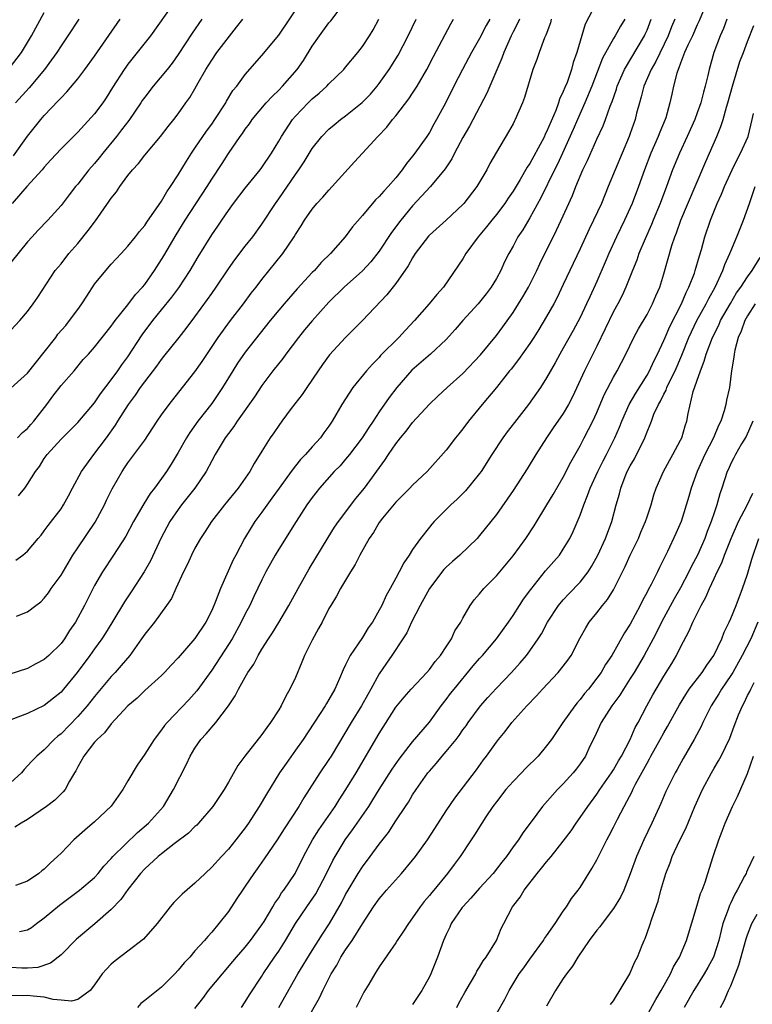
# Model space of a CAD drawing. Units: inches. Extents: x 2556000 to 2559000, y 1554000 to 1557000.
# Drawn here: x 2557142 to 2557230, y 1554461 to 1554579 of the extents above; entities that cross this region are included whole.
import ezdxf

# ---------------------------------------------------------------- set-up
doc = ezdxf.new("R2010")
doc.units = ezdxf.units.IN
doc.header["$MEASUREMENT"] = 0
doc.layers.add('LD25561554_2ft', color=161, linetype='Continuous')

msp = doc.modelspace()

# ---------------------------------------------------------------- linework, layer by layer
at = {"layer": 'LD25561554_2ft'}
for points, elevation in [([(2557224.39, 1554581.61), (2557223.22, 1554578.78), (2557223, 1554578.33), (2557222.41, 1554577), (2557221.87, 1554575.87), (2557221.49, 1554575), (2557221, 1554573.74), (2557220.81, 1554573.19), (2557220.71, 1554573), (2557220.54, 1554572.54), (2557220.16, 1554571), (2557219.97, 1554570.03), (2557219.73, 1554569), (2557219.23, 1554567.23), (2557219.15, 1554567), (2557218.51, 1554565.49), (2557218.34, 1554565), (2557217.47, 1554563), (2557216.7, 1554561), (2557215.99, 1554559), (2557215.24, 1554557), (2557215, 1554556.45), (2557214.32, 1554555), (2557213.34, 1554553), (2557212.43, 1554551), (2557212.01, 1554549.99), (2557211, 1554547.68), (2557210.15, 1554545.85), (2557209.78, 1554545), (2557209, 1554543.38), (2557208.17, 1554541.83), (2557207, 1554539.7), (2557206.59, 1554539), (2557206.03, 1554537.97), (2557205, 1554536.15), (2557204.26, 1554535), (2557202.83, 1554533), (2557201.18, 1554530.82), (2557200.3, 1554529.7), (2557199.78, 1554529), (2557198.44, 1554527), (2557197.17, 1554525), (2557197, 1554524.75), (2557195.33, 1554522.67), (2557194.32, 1554521.68), (2557193.57, 1554521), (2557191.58, 1554519), (2557191.31, 1554518.69), (2557191, 1554518.33), (2557189.95, 1554517), (2557189, 1554515.65), (2557188.58, 1554515), (2557187.94, 1554514.06), (2557187.4, 1554513), (2557187, 1554512.26), (2557186.31, 1554511), (2557185.83, 1554510.17), (2557185.32, 1554509), (2557185, 1554508.41), (2557184.19, 1554507), (2557183.7, 1554506.3), (2557183, 1554505.17), (2557181.54, 1554503), (2557181, 1554501.89), (2557180.69, 1554501.31), (2557180.27, 1554500.27), (2557179.72, 1554499), (2557179, 1554497.75), (2557178.71, 1554497.29), (2557178.55, 1554497), (2557175.91, 1554493), (2557175, 1554491.69), (2557173.88, 1554490.12), (2557173.1, 1554489), (2557171.53, 1554486.47), (2557170.67, 1554485), (2557169.39, 1554483), (2557169, 1554482.44), (2557167.9, 1554481), (2557167, 1554479.88), (2557166.17, 1554479), (2557165, 1554477.73), (2557164.21, 1554477), (2557163, 1554475.83), (2557161.48, 1554474.52), (2557161, 1554474.03), (2557160.47, 1554473.53), (2557160.03, 1554473), (2557158.47, 1554471), (2557156.86, 1554469.14), (2557155, 1554467.7), (2557153.45, 1554466.55), (2557153, 1554466.17), (2557152.42, 1554465.58), (2557151.92, 1554465), (2557151, 1554463.67), (2557150.47, 1554463), (2557149, 1554461.94), (2557148.27, 1554461.73), (2557147, 1554461.87), (2557146.07, 1554461.93), (2557145, 1554462.2), (2557143.68, 1554462.32), (2557143, 1554462.41), (2557142.38, 1554462.38), (2557141, 1554462.43)], 7088), ([(2557141, 1554534.92), (2557143, 1554536.74), (2557145, 1554539.24), (2557146.37, 1554541), (2557146.63, 1554541.37), (2557147.57, 1554542.43), (2557148.01, 1554543), (2557149, 1554544.34), (2557149.5, 1554545), (2557150.08, 1554545.92), (2557151, 1554547.35), (2557152.34, 1554549), (2557153, 1554549.75), (2557154.2, 1554551), (2557155, 1554551.88), (2557155.89, 1554553), (2557156.36, 1554553.64), (2557157, 1554554.36), (2557157.24, 1554554.76), (2557159, 1554557.25), (2557159.64, 1554558.36), (2557160.09, 1554559), (2557161, 1554560.39), (2557161.98, 1554562.02), (2557162.6, 1554563), (2557163, 1554563.57), (2557164.38, 1554565.62), (2557165, 1554566.46), (2557165.38, 1554567), (2557166.67, 1554569), (2557166.78, 1554569.22), (2557167.54, 1554570.46), (2557168.01, 1554571), (2557169, 1554572.38), (2557171, 1554574.65), (2557173, 1554577.08), (2557175.64, 1554581)], 7064), ([(2557160.51, 1554581), (2557157.67, 1554577), (2557155.6, 1554574.4), (2557155, 1554573.63), (2557154.73, 1554573.27), (2557154.55, 1554573), (2557153.16, 1554570.84), (2557152.4, 1554569.6), (2557151.98, 1554569), (2557151, 1554567.68), (2557149, 1554565.49), (2557147, 1554563.5), (2557145.8, 1554562.2), (2557145, 1554561.31), (2557144.74, 1554561), (2557142.91, 1554559), (2557141.16, 1554557)], 7058), ([(2557210.97, 1554581), (2557209.59, 1554578.41), (2557208.6, 1554575), (2557208.17, 1554573.83), (2557207.96, 1554573), (2557207.44, 1554571.44), (2557207.18, 1554570.82), (2557207, 1554570.34), (2557206.56, 1554569.44), (2557206.44, 1554569), (2557206.1, 1554568.1), (2557205, 1554565.53), (2557204.81, 1554565.19), (2557204.74, 1554565), (2557204.46, 1554564.46), (2557203, 1554561.76), (2557202.69, 1554561.31), (2557201.83, 1554559.83), (2557201, 1554558.46), (2557200.4, 1554557.6), (2557200.01, 1554557), (2557199, 1554555.67), (2557198.45, 1554555), (2557197.82, 1554554.18), (2557196.83, 1554553), (2557195.37, 1554551), (2557195, 1554550.38), (2557192.69, 1554547), (2557191.88, 1554546.12), (2557190.99, 1554545), (2557189.21, 1554543), (2557188.13, 1554541.87), (2557187.36, 1554541), (2557185.18, 1554538.82), (2557185, 1554538.61), (2557184.2, 1554537.8), (2557183.49, 1554537), (2557181.87, 1554535), (2557180.55, 1554533), (2557179.39, 1554531), (2557179, 1554530.41), (2557178.4, 1554529.6), (2557177.99, 1554529), (2557177, 1554527.92), (2557176.2, 1554527), (2557175.6, 1554526.4), (2557175, 1554525.67), (2557174.48, 1554525), (2557173.04, 1554523), (2557172.2, 1554521.8), (2557171, 1554520.12), (2557170.16, 1554519), (2557169.7, 1554518.3), (2557168.9, 1554517), (2557167.87, 1554515), (2557167.58, 1554514.42), (2557166.05, 1554511), (2557165.47, 1554509.47), (2557165, 1554508.39), (2557164.28, 1554507), (2557163, 1554505.06), (2557161, 1554502.73), (2557160.15, 1554501.85), (2557159.36, 1554501), (2557159, 1554500.64), (2557157, 1554498.82), (2557156.08, 1554497.92), (2557155, 1554497.01), (2557153, 1554494.86), (2557152.21, 1554493.79), (2557151.3, 1554493), (2557151, 1554492.65), (2557149.72, 1554491), (2557149, 1554489.72), (2557148.77, 1554489.23), (2557148.61, 1554489), (2557148.01, 1554488.01), (2557147.48, 1554487), (2557147.27, 1554486.73), (2557146.27, 1554485.73), (2557145.28, 1554485), (2557143, 1554483.45), (2557142.25, 1554483), (2557141.5, 1554482.5)], 7080), ([(2557141.79, 1554529), (2557142.38, 1554529.62), (2557143, 1554530.13), (2557143.41, 1554530.59), (2557143.75, 1554531), (2557145.3, 1554533), (2557146.01, 1554533.99), (2557147, 1554535.26), (2557148.56, 1554537), (2557149.66, 1554538.34), (2557150.28, 1554539), (2557151, 1554539.82), (2557153, 1554542.33), (2557153.26, 1554542.74), (2557153.47, 1554543), (2557155, 1554544.89), (2557155.9, 1554546.1), (2557156.75, 1554547), (2557157, 1554547.3), (2557158.18, 1554549), (2557159.28, 1554550.72), (2557160.74, 1554553.26), (2557161.83, 1554555), (2557164.47, 1554559), (2557165, 1554559.87), (2557166.25, 1554561.75), (2557167, 1554562.96), (2557168.39, 1554565), (2557168.66, 1554565.34), (2557169, 1554565.86), (2557169.5, 1554566.5), (2557169.83, 1554567), (2557171.52, 1554569), (2557172.23, 1554569.77), (2557173, 1554570.52), (2557173.47, 1554571), (2557175.22, 1554573), (2557175.95, 1554574.05), (2557177, 1554575.76), (2557177.88, 1554577), (2557179, 1554578.54), (2557179.21, 1554578.79), (2557180.94, 1554581.06)], 7066), ([(2557140.85, 1554573.15), (2557142.27, 1554575), (2557143.49, 1554577), (2557145, 1554579.78)], 7052), ([(2557198.21, 1554579), (2557197.78, 1554578.22), (2557197, 1554576.7), (2557196.03, 1554575), (2557195.67, 1554574.33), (2557194.94, 1554573), (2557193.91, 1554571), (2557192.95, 1554569.06), (2557191.87, 1554567), (2557191.55, 1554566.45), (2557191, 1554565.44), (2557190.71, 1554565), (2557189.28, 1554563), (2557189, 1554562.63), (2557188.25, 1554561.75), (2557187.75, 1554561), (2557187, 1554560.06), (2557186.07, 1554559), (2557185.54, 1554558.46), (2557185, 1554557.8), (2557184.58, 1554557.42), (2557183, 1554555.54), (2557181.81, 1554554.19), (2557180.96, 1554553), (2557179.17, 1554551), (2557178.06, 1554549.94), (2557177.27, 1554549), (2557177, 1554548.73), (2557175.22, 1554546.78), (2557173.64, 1554545), (2557173, 1554544.25), (2557171.97, 1554543), (2557169, 1554539.23), (2557168.09, 1554537.91), (2557167.52, 1554537), (2557166.3, 1554535), (2557165, 1554533.11), (2557163.35, 1554531), (2557162.37, 1554529.63), (2557161.99, 1554529), (2557161, 1554527.24), (2557160.16, 1554525.84), (2557159.61, 1554525), (2557159, 1554524.14), (2557158.17, 1554523), (2557157.65, 1554522.35), (2557156.88, 1554521.12), (2557155.66, 1554519), (2557154.73, 1554517.27), (2557153.27, 1554515), (2557151.94, 1554513), (2557151, 1554511.37), (2557149.79, 1554509), (2557148.71, 1554507), (2557148.02, 1554505.98), (2557147.41, 1554505), (2557147, 1554504.45), (2557145.53, 1554503), (2557145, 1554502.52), (2557143.99, 1554502.01), (2557143, 1554501.48), (2557140.76, 1554500.76)], 7074), ([(2557220.33, 1554579), (2557219.93, 1554578.07), (2557219.52, 1554577), (2557218.05, 1554573.95), (2557217.49, 1554573), (2557216.61, 1554571), (2557216.29, 1554569.7), (2557216.08, 1554569), (2557215.75, 1554567.75), (2557215.57, 1554567), (2557215, 1554565.35), (2557214.87, 1554565), (2557214.01, 1554563), (2557213.18, 1554561), (2557212.37, 1554559), (2557211.54, 1554557), (2557210.62, 1554555), (2557210.09, 1554553.91), (2557209, 1554551.57), (2557207.77, 1554549), (2557207, 1554547.33), (2557206.25, 1554545.75), (2557205.85, 1554545), (2557205, 1554543.48), (2557204.07, 1554541.93), (2557203.48, 1554541), (2557203, 1554540.26), (2557201.66, 1554538.34), (2557200.78, 1554537.22), (2557200.59, 1554537), (2557199, 1554535), (2557197.32, 1554533), (2557195.69, 1554531), (2557195, 1554530.06), (2557194.53, 1554529.47), (2557194.11, 1554529), (2557193, 1554527.53), (2557190.73, 1554525), (2557189, 1554523.37), (2557188.66, 1554523), (2557187.84, 1554522.16), (2557187, 1554521.32), (2557185.4, 1554519.4), (2557185, 1554518.89), (2557184.31, 1554517.69), (2557183.81, 1554517), (2557182.71, 1554515), (2557182.14, 1554513.86), (2557181.59, 1554513), (2557180.39, 1554511), (2557179.92, 1554510.08), (2557179.21, 1554509), (2557179, 1554508.63), (2557178.18, 1554507), (2557177.77, 1554506.23), (2557177, 1554504.84), (2557176.1, 1554503), (2557175.78, 1554502.22), (2557175, 1554500.4), (2557174.35, 1554499), (2557173.84, 1554498.16), (2557173.28, 1554497), (2557173, 1554496.52), (2557172.04, 1554495), (2557171.58, 1554494.42), (2557171, 1554493.56), (2557168.96, 1554491), (2557168.12, 1554489.88), (2557167, 1554487.88), (2557166.48, 1554487), (2557165.13, 1554485), (2557163.44, 1554483), (2557163.23, 1554482.77), (2557163, 1554482.58), (2557162.21, 1554481.8), (2557160.53, 1554480.53), (2557159, 1554479.33), (2557158.6, 1554479), (2557157, 1554477.53), (2557156.5, 1554477), (2557155, 1554475.09), (2557154.14, 1554473.86), (2557153, 1554472.68), (2557151.04, 1554470.96), (2557148.86, 1554469.14), (2557147, 1554467.27), (2557145.74, 1554466.26), (2557144.23, 1554465.77), (2557143, 1554465.69), (2557142.32, 1554465.68), (2557141, 1554465.77)], 7086), ([(2557205.56, 1554579), (2557205.45, 1554578.55), (2557204.91, 1554577.09), (2557204.77, 1554576.77), (2557204.11, 1554575), (2557203.84, 1554574.16), (2557203.37, 1554573), (2557202.37, 1554569.63), (2557202.13, 1554569), (2557201.26, 1554567), (2557201.16, 1554566.84), (2557201, 1554566.51), (2557200.47, 1554565.53), (2557199, 1554563.11), (2557198.23, 1554561.77), (2557197.85, 1554561), (2557196.66, 1554559), (2557195.13, 1554557), (2557195, 1554556.85), (2557193, 1554555.01), (2557191, 1554553.21), (2557190.9, 1554553.1), (2557189.32, 1554551), (2557189, 1554550.5), (2557188.47, 1554549.53), (2557187, 1554547.43), (2557185.93, 1554546.07), (2557183, 1554543.03), (2557180.99, 1554541), (2557179.08, 1554538.92), (2557178.24, 1554537.76), (2557177.7, 1554537), (2557176.38, 1554535), (2557175.81, 1554534.19), (2557174.51, 1554532.51), (2557173.37, 1554531), (2557173, 1554530.48), (2557172.41, 1554529.59), (2557171.99, 1554529), (2557171, 1554527.43), (2557170.07, 1554525.93), (2557169.55, 1554525), (2557169, 1554524.17), (2557168.17, 1554523), (2557166.52, 1554521), (2557164.96, 1554519), (2557164.2, 1554517.8), (2557163.67, 1554517), (2557163, 1554515.81), (2557162.6, 1554515), (2557162.1, 1554513.9), (2557161.64, 1554513), (2557160.7, 1554511), (2557160.19, 1554509.81), (2557159.61, 1554509), (2557158.15, 1554507), (2557157, 1554505.57), (2557156.63, 1554505), (2557155.2, 1554503), (2557154.2, 1554501.8), (2557153.48, 1554501), (2557153, 1554500.5), (2557151, 1554498.13), (2557150.11, 1554497), (2557149, 1554495.73), (2557147, 1554493.67), (2557146.62, 1554493.38), (2557146.18, 1554493), (2557145, 1554491.75), (2557144.1, 1554491), (2557143.55, 1554490.45), (2557143, 1554489.82), (2557142.58, 1554489.42), (2557142.26, 1554489), (2557141, 1554487.83)], 7078), ([(2557201.75, 1554579), (2557201.54, 1554578.46), (2557201, 1554577.47), (2557200.77, 1554577), (2557199.91, 1554575), (2557199.67, 1554574.33), (2557198.21, 1554571), (2557197.86, 1554570.14), (2557195.78, 1554566.22), (2557195, 1554564.85), (2557194.02, 1554563), (2557193.68, 1554562.32), (2557192.87, 1554561.13), (2557191.12, 1554559), (2557189, 1554556.69), (2557187.6, 1554555), (2557186.49, 1554553.51), (2557185, 1554551.28), (2557183.99, 1554550.01), (2557183, 1554548.96), (2557180.82, 1554547), (2557179, 1554545.2), (2557177, 1554542.97), (2557176.09, 1554541.91), (2557175.37, 1554541), (2557173.84, 1554539), (2557173.51, 1554538.49), (2557172.31, 1554537), (2557171, 1554535.26), (2557170.1, 1554533.9), (2557168.06, 1554531), (2557167.64, 1554530.36), (2557167, 1554529.53), (2557166.62, 1554529), (2557165.43, 1554527), (2557165, 1554526.25), (2557164.34, 1554525), (2557162.98, 1554523), (2557161.41, 1554521), (2557161, 1554520.46), (2557159.99, 1554519), (2557158.92, 1554517), (2557157.68, 1554514.32), (2557156.92, 1554513), (2557155.38, 1554510.62), (2557154.58, 1554509.42), (2557153.08, 1554506.92), (2557152.32, 1554505.68), (2557151.87, 1554505), (2557151, 1554503.82), (2557150.43, 1554503), (2557148.93, 1554501), (2557147.31, 1554499), (2557147, 1554498.65), (2557146.1, 1554497.9), (2557145, 1554497.03), (2557143, 1554496.1), (2557141, 1554495.34)], 7076), ([(2557141, 1554541.85), (2557142.08, 1554543), (2557143, 1554544.07), (2557143.69, 1554545), (2557144.22, 1554545.78), (2557146.32, 1554549), (2557147, 1554549.78), (2557147.93, 1554551), (2557149, 1554552.2), (2557150.26, 1554553.74), (2557151, 1554554.77), (2557151.1, 1554554.9), (2557152.75, 1554557.25), (2557153, 1554557.62), (2557153.62, 1554558.38), (2557154.04, 1554559), (2557155, 1554560.34), (2557155.53, 1554561), (2557156.25, 1554561.75), (2557157, 1554562.77), (2557158.9, 1554565), (2557159.81, 1554566.19), (2557160.49, 1554567), (2557161, 1554567.67), (2557161.92, 1554569), (2557162.38, 1554569.62), (2557163, 1554570.67), (2557163.39, 1554571.39), (2557164.3, 1554573), (2557165, 1554574.1), (2557165.61, 1554575), (2557167.95, 1554578.05), (2557168.71, 1554579)], 7062), ([(2557163.81, 1554579), (2557162.67, 1554577.33), (2557161, 1554574.76), (2557160.26, 1554573.74), (2557159.67, 1554573), (2557158.02, 1554571), (2557157, 1554569.69), (2557156.71, 1554569.29), (2557156.52, 1554569), (2557155.09, 1554566.91), (2557154.23, 1554565.77), (2557153.63, 1554565), (2557151.99, 1554563), (2557151.56, 1554562.44), (2557151, 1554561.74), (2557150.34, 1554561), (2557149, 1554559.3), (2557148.74, 1554559), (2557147.99, 1554558.01), (2557147, 1554556.73), (2557145.41, 1554555), (2557144.23, 1554553.77), (2557143.56, 1554553), (2557143, 1554552.41), (2557141, 1554549.93)], 7060), ([(2557141.31, 1554562.69), (2557143, 1554565.01), (2557144.58, 1554567), (2557145, 1554567.49), (2557146.71, 1554569.29), (2557147, 1554569.61), (2557147.7, 1554570.3), (2557149, 1554571.85), (2557149.86, 1554573), (2557151, 1554574.59), (2557154.05, 1554579)], 7056), ([(2557149.11, 1554579), (2557147.81, 1554577), (2557147, 1554575.81), (2557146.49, 1554575), (2557145.88, 1554574.12), (2557145.01, 1554573), (2557143.19, 1554570.81), (2557141.55, 1554569)], 7054), ([(2557214.33, 1554579), (2557213.84, 1554578.16), (2557213.2, 1554577), (2557213, 1554576.68), (2557211.68, 1554574.32), (2557210.42, 1554571), (2557209.58, 1554569), (2557208.69, 1554567), (2557208.19, 1554565.81), (2557206.89, 1554563), (2557206.31, 1554561.69), (2557205.96, 1554561), (2557204.33, 1554557.67), (2557203, 1554555.26), (2557202.16, 1554553.84), (2557201.58, 1554553), (2557201, 1554551.9), (2557200.49, 1554551), (2557199.99, 1554550.01), (2557199.53, 1554549), (2557199, 1554548.02), (2557198.39, 1554547), (2557197.79, 1554546.21), (2557196.84, 1554545), (2557195.01, 1554543), (2557194.08, 1554541.92), (2557193, 1554540.76), (2557191.15, 1554539), (2557188.92, 1554537.08), (2557187.1, 1554535), (2557186.18, 1554533.82), (2557185, 1554532.11), (2557184.27, 1554531), (2557183.75, 1554530.25), (2557182.96, 1554529), (2557181.45, 1554527), (2557181, 1554526.44), (2557180.33, 1554525.67), (2557179.64, 1554525), (2557177.87, 1554523), (2557177, 1554521.87), (2557176.38, 1554521), (2557175.07, 1554519), (2557173, 1554515.72), (2557172.57, 1554515), (2557171.48, 1554513), (2557171, 1554512.04), (2557170.05, 1554510.05), (2557169.54, 1554509), (2557169, 1554507.99), (2557168.53, 1554507), (2557167.43, 1554505), (2557167, 1554504.31), (2557165, 1554501.26), (2557163.21, 1554498.79), (2557162.27, 1554497.73), (2557159.66, 1554495), (2557159.36, 1554494.64), (2557159, 1554494.13), (2557158.11, 1554493), (2557157, 1554491.22), (2557156.09, 1554489.91), (2557155, 1554488.03), (2557154.38, 1554487), (2557152.97, 1554485.03), (2557151, 1554483.14), (2557149.85, 1554482.15), (2557148.55, 1554481), (2557147, 1554479.41), (2557146.59, 1554479), (2557145.74, 1554478.26), (2557145, 1554477.5), (2557144.7, 1554477.3), (2557144.33, 1554477), (2557143, 1554476.08), (2557141.55, 1554475.55)], 7082), ([(2557141.62, 1554514.38), (2557142.45, 1554515), (2557143, 1554515.46), (2557144.27, 1554517), (2557144.61, 1554517.38), (2557145, 1554517.88), (2557145.46, 1554518.54), (2557147, 1554520.54), (2557147.3, 1554521), (2557147.91, 1554522.09), (2557148.37, 1554523), (2557149.43, 1554525), (2557150.91, 1554527), (2557152.44, 1554529), (2557153.5, 1554530.5), (2557153.8, 1554531), (2557155.06, 1554533), (2557155.89, 1554534.11), (2557156.5, 1554535), (2557157, 1554535.7), (2557158.45, 1554537.55), (2557159, 1554538.34), (2557159.3, 1554538.7), (2557161.1, 1554541), (2557161.95, 1554542.05), (2557163, 1554543.46), (2557164.49, 1554545.51), (2557165, 1554546.25), (2557165.54, 1554547), (2557167, 1554549.17), (2557167.76, 1554550.24), (2557169, 1554551.87), (2557169.91, 1554553), (2557171, 1554554.52), (2557172.61, 1554557), (2557173, 1554557.54), (2557175, 1554560.44), (2557175.41, 1554561), (2557176.04, 1554561.96), (2557177, 1554563.53), (2557178.16, 1554565), (2557179, 1554565.85), (2557179.62, 1554566.38), (2557180.38, 1554567), (2557181, 1554567.46), (2557182.96, 1554569.04), (2557183.95, 1554570.05), (2557184.76, 1554571), (2557185, 1554571.3), (2557186.2, 1554573), (2557187.29, 1554574.71), (2557188.48, 1554577), (2557189.41, 1554579)], 7070), ([(2557141.7, 1554507.7), (2557143, 1554508.21), (2557144, 1554509), (2557144.58, 1554509.42), (2557145, 1554509.84), (2557145.5, 1554510.5), (2557145.83, 1554511), (2557147, 1554512.61), (2557148.43, 1554515), (2557149, 1554515.87), (2557151.06, 1554518.94), (2557152.18, 1554521), (2557152.43, 1554521.57), (2557153.1, 1554522.9), (2557154.3, 1554525), (2557154.59, 1554525.41), (2557155, 1554526.02), (2557157, 1554528.74), (2557158.48, 1554531), (2557159, 1554531.74), (2557159.91, 1554533), (2557161.53, 1554535), (2557163, 1554536.88), (2557163.87, 1554538.13), (2557165.79, 1554541), (2557167.23, 1554543), (2557168.78, 1554545), (2557169.73, 1554546.27), (2557170.32, 1554547), (2557171, 1554547.91), (2557173.49, 1554551), (2557174.84, 1554553), (2557175, 1554553.27), (2557175.69, 1554554.31), (2557176.08, 1554555), (2557177, 1554556.32), (2557177.57, 1554557), (2557178.26, 1554557.74), (2557179, 1554558.59), (2557179.4, 1554559), (2557182.06, 1554561.94), (2557183, 1554563), (2557184.84, 1554565), (2557185.9, 1554566.1), (2557186.61, 1554567), (2557187, 1554567.46), (2557188.54, 1554569.46), (2557189, 1554570.15), (2557189.54, 1554571), (2557190.69, 1554573), (2557191.48, 1554574.52), (2557193.56, 1554578.44), (2557193.9, 1554579)], 7072), ([(2557141.93, 1554522.07), (2557142.66, 1554523), (2557143, 1554523.46), (2557143.94, 1554525), (2557144.41, 1554525.59), (2557145, 1554526.54), (2557145.33, 1554527), (2557147, 1554528.84), (2557149, 1554530.83), (2557151, 1554533.2), (2557151.73, 1554534.27), (2557153, 1554535.91), (2557153.78, 1554537), (2557154.28, 1554537.72), (2557155, 1554538.68), (2557156.71, 1554541.29), (2557157.97, 1554543), (2557159, 1554544.3), (2557160.22, 1554545.78), (2557161.07, 1554546.93), (2557162.44, 1554549), (2557163.38, 1554550.62), (2557165, 1554553.23), (2557165.74, 1554554.26), (2557166.22, 1554555), (2557167, 1554556.15), (2557167.6, 1554557), (2557169, 1554558.8), (2557170.79, 1554561), (2557171, 1554561.29), (2557172.13, 1554563), (2557173, 1554564.42), (2557173.33, 1554565), (2557174.65, 1554567), (2557175, 1554567.4), (2557176.53, 1554569), (2557177, 1554569.47), (2557177.83, 1554570.17), (2557178.75, 1554571), (2557179, 1554571.28), (2557180.78, 1554573), (2557181, 1554573.26), (2557182.45, 1554575), (2557183, 1554575.72), (2557183.84, 1554577), (2557184.27, 1554577.73), (2557184.97, 1554579)], 7068), ([(2557142.04, 1554470.04), (2557143, 1554470.24), (2557143.48, 1554470.52), (2557144.09, 1554471), (2557145, 1554471.67), (2557146.8, 1554473.2), (2557149.22, 1554475), (2557151, 1554476.52), (2557151.43, 1554477), (2557152.13, 1554477.87), (2557153, 1554478.78), (2557153.19, 1554479), (2557156.12, 1554481.87), (2557157.44, 1554483), (2557159.23, 1554485), (2557160.44, 1554487), (2557161.97, 1554490.03), (2557162.43, 1554491), (2557163, 1554491.95), (2557163.72, 1554493), (2557164.33, 1554493.67), (2557165.48, 1554495), (2557167, 1554496.99), (2557167.82, 1554498.18), (2557168.21, 1554499), (2557169, 1554500.43), (2557169.33, 1554501), (2557170.02, 1554501.98), (2557170.54, 1554503), (2557171, 1554503.77), (2557171.78, 1554505), (2557172.27, 1554505.73), (2557173.03, 1554506.97), (2557174.22, 1554509), (2557175.31, 1554511), (2557176.65, 1554513.35), (2557178.9, 1554517.1), (2557179.68, 1554518.32), (2557180.15, 1554519), (2557182.23, 1554521.77), (2557183.25, 1554523), (2557185.66, 1554526.34), (2557186.1, 1554527), (2557187, 1554528.3), (2557187.55, 1554529), (2557188.21, 1554529.79), (2557189, 1554530.82), (2557191, 1554533.02), (2557192.01, 1554533.99), (2557193.12, 1554535), (2557195, 1554536.67), (2557197.1, 1554538.9), (2557199, 1554541.23), (2557199.76, 1554542.24), (2557201, 1554543.98), (2557201.65, 1554545), (2557202.16, 1554545.84), (2557202.83, 1554547), (2557203.84, 1554549), (2557204.21, 1554549.79), (2557206.19, 1554553.81), (2557206.75, 1554555), (2557208.08, 1554557.92), (2557208.51, 1554559), (2557209.34, 1554561), (2557209.88, 1554562.12), (2557211, 1554564.66), (2557211.74, 1554566.26), (2557212.03, 1554567), (2557212.61, 1554568.61), (2557212.84, 1554569.16), (2557213.35, 1554570.65), (2557213.45, 1554571), (2557214.3, 1554573), (2557216.69, 1554577), (2557216.79, 1554577.21), (2557217, 1554577.69), (2557217.51, 1554579)], 7084), ([(2557226.53, 1554579), (2557226.12, 1554577.88), (2557225.73, 1554577), (2557224.99, 1554575), (2557224.41, 1554573), (2557224.27, 1554572.27), (2557223.96, 1554571), (2557223.73, 1554570.27), (2557223.44, 1554569), (2557223, 1554567.79), (2557222.7, 1554567), (2557221.81, 1554565), (2557220.86, 1554563), (2557220.05, 1554561), (2557219.33, 1554559), (2557218.56, 1554557), (2557217.72, 1554555), (2557217.52, 1554554.48), (2557216.77, 1554552.77), (2557216.03, 1554551), (2557215.77, 1554550.23), (2557215.27, 1554549), (2557214.48, 1554547), (2557214.01, 1554545.98), (2557213.51, 1554545), (2557213, 1554544.08), (2557211, 1554539.95), (2557209.51, 1554537), (2557208.09, 1554533.91), (2557207.62, 1554533), (2557207, 1554531.92), (2557205.8, 1554530.2), (2557204.99, 1554529), (2557203.73, 1554527), (2557202.7, 1554525.3), (2557201, 1554522.71), (2557200.31, 1554521.69), (2557199, 1554519.86), (2557197, 1554517.34), (2557196.7, 1554517), (2557194.64, 1554515), (2557193.76, 1554514.24), (2557193, 1554513.56), (2557192.73, 1554513.27), (2557191.01, 1554511), (2557189.91, 1554509), (2557188.86, 1554507), (2557188.29, 1554505.71), (2557187.81, 1554505), (2557186.52, 1554503), (2557185.89, 1554502.11), (2557185, 1554500.82), (2557184.01, 1554499), (2557183.63, 1554498.37), (2557182.91, 1554497), (2557181.66, 1554495), (2557179.26, 1554491), (2557179, 1554490.59), (2557177.92, 1554489), (2557176.66, 1554487), (2557176, 1554486), (2557175.41, 1554485), (2557173.67, 1554482.33), (2557172.83, 1554481), (2557171.28, 1554478.72), (2557170.44, 1554477.56), (2557170.02, 1554477), (2557169, 1554475.47), (2557168.66, 1554475), (2557168.02, 1554473.98), (2557167, 1554472.46), (2557165.86, 1554471), (2557165, 1554469.97), (2557164.52, 1554469.48), (2557164.14, 1554469), (2557163, 1554467.74), (2557162.38, 1554467), (2557161.7, 1554466.3), (2557161, 1554465.45), (2557160.58, 1554465), (2557159, 1554463.41), (2557157, 1554461.8), (2557156.54, 1554461.46), (2557156.13, 1554461)], 7090), ([(2557163, 1554460.88), (2557163.95, 1554462.05), (2557164.63, 1554463), (2557166.27, 1554465), (2557167.54, 1554466.46), (2557167.98, 1554467), (2557169, 1554468.2), (2557169.63, 1554469), (2557171, 1554470.84), (2557171.27, 1554471.27), (2557172.3, 1554473), (2557172.54, 1554473.46), (2557173, 1554474.09), (2557173.34, 1554474.66), (2557173.62, 1554475), (2557174.98, 1554477), (2557175.98, 1554479), (2557177.05, 1554481), (2557177.79, 1554482.21), (2557179.73, 1554485), (2557180.22, 1554485.78), (2557181.04, 1554487), (2557182.26, 1554489), (2557185, 1554493.69), (2557187, 1554496.83), (2557187.97, 1554498.03), (2557188.81, 1554499), (2557190.69, 1554501), (2557191, 1554501.36), (2557191.71, 1554502.29), (2557192.33, 1554503), (2557193, 1554504.03), (2557193.66, 1554505), (2557194.06, 1554505.94), (2557194.75, 1554507), (2557195, 1554507.49), (2557195.86, 1554509), (2557196.34, 1554509.66), (2557197, 1554510.39), (2557197.49, 1554511), (2557199, 1554512.51), (2557201, 1554514.91), (2557202.53, 1554517), (2557203.52, 1554518.48), (2557205.02, 1554521), (2557205.78, 1554522.22), (2557207, 1554524.32), (2557207.89, 1554526.11), (2557209, 1554528.06), (2557209.5, 1554529), (2557210.53, 1554531), (2557211, 1554532.02), (2557211.88, 1554534.12), (2557213, 1554536.25), (2557213.43, 1554537), (2557214.47, 1554539), (2557215.44, 1554541), (2557215.99, 1554542.01), (2557217, 1554543.72), (2557217.66, 1554545), (2557218.05, 1554545.95), (2557218.51, 1554547), (2557219, 1554548.58), (2557219.97, 1554551.97), (2557220.31, 1554553), (2557220.51, 1554553.49), (2557221.03, 1554555), (2557222.76, 1554559), (2557224.01, 1554561.99), (2557225.33, 1554565), (2557225.82, 1554566.18), (2557226.08, 1554567), (2557226.49, 1554568.49), (2557226.66, 1554569), (2557227.2, 1554571), (2557228.08, 1554573.92), (2557228.51, 1554575), (2557229, 1554576.32), (2557229.77, 1554578.23)], 7092), ([(2557168.57, 1554461), (2557169, 1554461.65), (2557169.5, 1554462.5), (2557171, 1554464.74), (2557171.16, 1554465), (2557172.5, 1554467), (2557173, 1554467.72), (2557173.82, 1554469), (2557175.02, 1554471), (2557176.37, 1554473), (2557177.45, 1554474.55), (2557178.73, 1554477), (2557179.48, 1554478.53), (2557179.74, 1554479), (2557180.94, 1554481), (2557181.82, 1554482.18), (2557182.39, 1554483), (2557183.75, 1554485), (2557184.24, 1554485.76), (2557185, 1554487.02), (2557186.57, 1554489.43), (2557187.38, 1554490.62), (2557189, 1554492.72), (2557191, 1554495.07), (2557192.41, 1554497), (2557193, 1554497.74), (2557193.53, 1554498.47), (2557193.95, 1554499), (2557196.24, 1554501.76), (2557197, 1554502.64), (2557197.33, 1554503), (2557199.03, 1554505), (2557200.45, 1554507), (2557201, 1554507.79), (2557201.77, 1554509), (2557202.26, 1554509.74), (2557203.1, 1554510.9), (2557204.89, 1554513.11), (2557206.53, 1554515), (2557207, 1554515.7), (2557207.76, 1554517), (2557208.17, 1554517.83), (2557209, 1554519.77), (2557209.45, 1554521), (2557209.9, 1554522.1), (2557210.2, 1554523), (2557211.11, 1554525), (2557211.75, 1554526.25), (2557212.16, 1554527), (2557213.17, 1554529), (2557213.71, 1554530.29), (2557213.98, 1554531), (2557214.86, 1554533), (2557215.65, 1554534.35), (2557217, 1554536.47), (2557217.31, 1554537), (2557217.83, 1554538.17), (2557218.25, 1554539), (2557219, 1554540.63), (2557219.15, 1554541), (2557219.71, 1554542.29), (2557221.1, 1554545), (2557221.66, 1554546.34), (2557222.01, 1554547), (2557222.65, 1554548.65), (2557222.76, 1554549), (2557223.26, 1554550.74), (2557223.5, 1554551.5), (2557223.91, 1554553), (2557224.57, 1554555), (2557225.39, 1554557), (2557225.9, 1554558.1), (2557226.26, 1554559), (2557227.17, 1554561), (2557227.77, 1554562.23), (2557228.17, 1554563), (2557229.06, 1554565), (2557229.55, 1554567), (2557229.71, 1554567.71)], 7094), ([(2557173.02, 1554461), (2557175.29, 1554465), (2557177, 1554467.77), (2557178.25, 1554469.75), (2557179.08, 1554471), (2557180.51, 1554473.49), (2557181, 1554474.48), (2557181.29, 1554475), (2557182.5, 1554477), (2557183, 1554477.79), (2557183.92, 1554479), (2557185, 1554480.47), (2557186.12, 1554481.88), (2557187, 1554483.26), (2557188.14, 1554485), (2557188.49, 1554485.51), (2557189, 1554486.36), (2557189.41, 1554487), (2557190.82, 1554489), (2557191, 1554489.22), (2557191.84, 1554490.16), (2557192.53, 1554491), (2557193, 1554491.54), (2557194.18, 1554493), (2557194.54, 1554493.46), (2557195, 1554494.13), (2557195.38, 1554494.62), (2557195.63, 1554495), (2557197.12, 1554497), (2557198, 1554498), (2557199, 1554499.12), (2557200.81, 1554501), (2557201.86, 1554502.14), (2557202.59, 1554503), (2557203, 1554503.56), (2557204, 1554505), (2557204.39, 1554505.61), (2557205.12, 1554507), (2557206.44, 1554509), (2557207, 1554509.66), (2557207.64, 1554510.36), (2557209, 1554511.77), (2557209.96, 1554513), (2557210.37, 1554513.63), (2557211.13, 1554515), (2557212.04, 1554517), (2557212.79, 1554519), (2557213.32, 1554521), (2557213.7, 1554522.3), (2557213.85, 1554523), (2557214.39, 1554524.39), (2557214.64, 1554525), (2557215, 1554525.67), (2557215.5, 1554526.5), (2557216.74, 1554529), (2557217, 1554529.7), (2557217.39, 1554530.61), (2557217.52, 1554531), (2557217.83, 1554531.83), (2557218.35, 1554533), (2557218.6, 1554533.4), (2557219, 1554534.21), (2557219.29, 1554534.71), (2557219.38, 1554535), (2557219.69, 1554535.69), (2557220.35, 1554537), (2557221.14, 1554538.86), (2557221.98, 1554541), (2557222.96, 1554543), (2557224.07, 1554545), (2557224.37, 1554545.63), (2557225.14, 1554547), (2557226.07, 1554549), (2557226.31, 1554549.69), (2557226.89, 1554551), (2557227, 1554551.3), (2557227.73, 1554553), (2557228.54, 1554555), (2557229.24, 1554557), (2557229.34, 1554557.34), (2557229.93, 1554559)], 7096), ([(2557175.68, 1554458.32), (2557177.86, 1554462.14), (2557178.26, 1554463), (2557179.28, 1554465), (2557179.95, 1554466.05), (2557180.44, 1554467), (2557181, 1554467.88), (2557181.76, 1554469), (2557183, 1554470.98), (2557184.34, 1554473), (2557185, 1554473.95), (2557185.48, 1554474.52), (2557185.87, 1554475), (2557187.65, 1554477), (2557189, 1554478.56), (2557189.35, 1554479), (2557190.79, 1554481), (2557191.64, 1554482.36), (2557193, 1554484.45), (2557194.03, 1554485.97), (2557196.62, 1554489.38), (2557197.46, 1554490.54), (2557197.82, 1554491), (2557199, 1554492.66), (2557199.26, 1554493), (2557200.05, 1554493.95), (2557200.83, 1554495), (2557202.65, 1554497), (2557203.8, 1554498.2), (2557204.5, 1554499), (2557206.39, 1554501), (2557207, 1554501.74), (2557207.55, 1554502.45), (2557207.92, 1554503), (2557209, 1554505.11), (2557209.67, 1554506.33), (2557210.08, 1554507), (2557211, 1554508.12), (2557211.69, 1554509), (2557212.29, 1554509.71), (2557213, 1554510.87), (2557214.37, 1554513.63), (2557214.98, 1554515), (2557215.96, 1554517), (2557216.26, 1554517.73), (2557216.83, 1554519), (2557217, 1554519.55), (2557217.5, 1554521), (2557217.8, 1554522.2), (2557218.09, 1554523), (2557218.98, 1554525), (2557219.69, 1554526.31), (2557220.1, 1554527), (2557221, 1554528.71), (2557221.14, 1554529), (2557221.55, 1554530.45), (2557221.75, 1554531), (2557221.91, 1554531.91), (2557222.52, 1554534.52), (2557223.37, 1554537), (2557223.84, 1554538.16), (2557224.05, 1554539), (2557224.81, 1554541), (2557225.56, 1554542.44), (2557225.79, 1554543), (2557226.95, 1554545.05), (2557227.7, 1554546.3), (2557228.21, 1554547), (2557229, 1554548.22), (2557229.57, 1554549), (2557230.53, 1554550.53)], 7098), ([(2557229.91, 1554545), (2557229, 1554543.56), (2557228.68, 1554543), (2557228.26, 1554541.74), (2557227.89, 1554541), (2557227.47, 1554539.47), (2557227.39, 1554539), (2557227.37, 1554538.63), (2557227.09, 1554537), (2557226.83, 1554535), (2557226.51, 1554533.49), (2557226.42, 1554533), (2557226.21, 1554532.21), (2557225.81, 1554531), (2557225.54, 1554530.46), (2557224.92, 1554529), (2557223.9, 1554527), (2557223, 1554525), (2557222.27, 1554523), (2557222, 1554522), (2557221.06, 1554519), (2557220.44, 1554517.56), (2557219.45, 1554515.45), (2557218.49, 1554513.51), (2557218.25, 1554513), (2557217.49, 1554511.49), (2557217.14, 1554510.86), (2557217, 1554510.58), (2557216.44, 1554509.56), (2557216.18, 1554509), (2557215, 1554506.76), (2557214.3, 1554505.7), (2557212.78, 1554503), (2557212.05, 1554501.95), (2557211.51, 1554501), (2557211, 1554500.29), (2557209.99, 1554499), (2557209.54, 1554498.46), (2557209, 1554497.74), (2557208.65, 1554497.35), (2557208.37, 1554497), (2557206.95, 1554495), (2557205.57, 1554493), (2557205, 1554492.23), (2557203.98, 1554491), (2557202.48, 1554489.52), (2557202, 1554489), (2557201, 1554487.98), (2557200.14, 1554487), (2557199, 1554485.55), (2557198.59, 1554485), (2557197.76, 1554483.76), (2557197.26, 1554483), (2557196.4, 1554481.6), (2557195.98, 1554481), (2557194.66, 1554479), (2557193.96, 1554478.04), (2557193.17, 1554477), (2557191.52, 1554475), (2557191.28, 1554474.72), (2557191, 1554474.35), (2557190.38, 1554473.62), (2557189.91, 1554473), (2557189, 1554471.67), (2557188.5, 1554471), (2557187.92, 1554470.08), (2557187.16, 1554469), (2557187, 1554468.72), (2557185, 1554465.84), (2557184.69, 1554465.31), (2557184.47, 1554465), (2557183.77, 1554463.77), (2557183.19, 1554462.81), (2557182.26, 1554461)], 7100), ([(2557229.65, 1554531), (2557228.82, 1554529.18), (2557228.29, 1554528.29), (2557227.58, 1554527), (2557227.38, 1554526.62), (2557227, 1554525.92), (2557226.73, 1554525.27), (2557226.59, 1554525), (2557225.94, 1554523), (2557225.68, 1554522.32), (2557225.34, 1554521), (2557225, 1554520.04), (2557224.66, 1554519), (2557224.17, 1554517.83), (2557223.89, 1554517), (2557223.01, 1554514.99), (2557222.31, 1554513.69), (2557222, 1554513), (2557221, 1554511.1), (2557220.23, 1554509.77), (2557219, 1554507.52), (2557218.73, 1554507), (2557218.17, 1554505.83), (2557217.74, 1554505), (2557216.66, 1554503), (2557215.47, 1554501), (2557215, 1554500.25), (2557214.17, 1554499), (2557213.73, 1554498.27), (2557212.79, 1554497), (2557211.51, 1554495), (2557210.72, 1554493.28), (2557210.17, 1554492.17), (2557209.63, 1554491), (2557209, 1554490.06), (2557208.54, 1554489.46), (2557208.17, 1554489), (2557207, 1554487.67), (2557206.31, 1554487), (2557204.53, 1554485), (2557203.16, 1554483.16), (2557202.15, 1554481.85), (2557201.63, 1554481), (2557201, 1554480.15), (2557200.2, 1554479), (2557199.66, 1554478.34), (2557198.62, 1554477), (2557197, 1554475.25), (2557195.95, 1554474.05), (2557195, 1554473.02), (2557194.93, 1554472.93), (2557193.61, 1554471), (2557193.44, 1554470.56), (2557193, 1554469.7), (2557192.67, 1554469), (2557191.97, 1554467), (2557191.16, 1554465), (2557191, 1554464.65), (2557190.09, 1554463), (2557189, 1554461.36)], 7102), ([(2557194.27, 1554461), (2557194.5, 1554461.5), (2557195.23, 1554462.77), (2557195.92, 1554463.92), (2557196.53, 1554465), (2557196.68, 1554465.32), (2557197, 1554465.8), (2557197.44, 1554466.56), (2557197.8, 1554467), (2557199.03, 1554469), (2557199.58, 1554470.42), (2557199.91, 1554471), (2557200.94, 1554473), (2557201.84, 1554474.16), (2557202.32, 1554475), (2557203.86, 1554477), (2557204.4, 1554477.6), (2557205, 1554478.38), (2557205.53, 1554479), (2557207, 1554480.83), (2557207.92, 1554482.08), (2557208.52, 1554483), (2557209, 1554483.65), (2557209.93, 1554485), (2557211, 1554486.45), (2557211.37, 1554487), (2557212.76, 1554489), (2557213, 1554489.38), (2557213.58, 1554490.42), (2557213.93, 1554491), (2557214.98, 1554492.98), (2557215.59, 1554494.41), (2557215.93, 1554495), (2557216.96, 1554497), (2557217.68, 1554498.32), (2557219, 1554500.53), (2557219.95, 1554502.05), (2557220.51, 1554503), (2557221, 1554504.01), (2557222.05, 1554505.95), (2557222.48, 1554507), (2557223.46, 1554509), (2557224.03, 1554509.97), (2557224.46, 1554511), (2557225, 1554512.19), (2557225.37, 1554513), (2557225.92, 1554514.08), (2557226.24, 1554515), (2557227.04, 1554517), (2557227.94, 1554519), (2557228.95, 1554520.95), (2557229.62, 1554522.38)], 7104), ([(2557199, 1554460.21), (2557200.03, 1554461.97), (2557200.52, 1554463), (2557201.73, 1554465), (2557202.27, 1554465.73), (2557203, 1554466.75), (2557204.64, 1554469), (2557204.77, 1554469.23), (2557205, 1554469.54), (2557206.01, 1554471), (2557207, 1554472.47), (2557207.38, 1554473), (2557207.99, 1554474.01), (2557208.77, 1554475), (2557209, 1554475.32), (2557210.42, 1554477.58), (2557211, 1554478.62), (2557212.2, 1554481), (2557212.49, 1554481.51), (2557213, 1554482.52), (2557213.47, 1554483.47), (2557214.27, 1554485), (2557215.22, 1554486.78), (2557215.32, 1554487), (2557215.63, 1554487.63), (2557217, 1554490.17), (2557217.31, 1554490.69), (2557217.47, 1554491), (2557218.58, 1554493), (2557219, 1554493.79), (2557219.45, 1554494.55), (2557220.87, 1554497.13), (2557221.63, 1554498.37), (2557222.05, 1554499), (2557223.57, 1554501), (2557224.13, 1554501.87), (2557224.98, 1554503), (2557225.92, 1554505), (2557226.21, 1554505.79), (2557226.81, 1554507), (2557227, 1554507.42), (2557227.64, 1554509), (2557228.41, 1554511), (2557229, 1554512.73), (2557229.5, 1554514.5), (2557230.37, 1554517)], 7106), ([(2557230.25, 1554507), (2557229.41, 1554505), (2557228.37, 1554503), (2557227.23, 1554501), (2557227, 1554500.62), (2557225.89, 1554499), (2557225.56, 1554498.44), (2557224.66, 1554497), (2557223.66, 1554495), (2557223.46, 1554494.54), (2557222.63, 1554493), (2557221.3, 1554490.7), (2557220.6, 1554489.4), (2557220.36, 1554489), (2557219.71, 1554487.71), (2557219.24, 1554486.76), (2557218.64, 1554485.36), (2557217.57, 1554483), (2557216.61, 1554481), (2557215.73, 1554479), (2557215, 1554476.94), (2557214.21, 1554475), (2557213.83, 1554474.17), (2557213, 1554472.8), (2557211.62, 1554471), (2557211.37, 1554470.63), (2557211, 1554470.21), (2557210.1, 1554469), (2557208.72, 1554467), (2557208.08, 1554465.92), (2557207.37, 1554465), (2557207, 1554464.45), (2557206.08, 1554463), (2557205, 1554461.16)], 7108), ([(2557212.65, 1554461.35), (2557213, 1554461.79), (2557214.93, 1554465), (2557215, 1554465.12), (2557215.55, 1554466.45), (2557215.84, 1554467), (2557216.42, 1554468.42), (2557216.67, 1554469), (2557216.78, 1554469.22), (2557217.31, 1554470.69), (2557217.57, 1554471.57), (2557218.32, 1554473.68), (2557218.66, 1554475), (2557219.24, 1554477), (2557219.75, 1554478.25), (2557220.01, 1554479), (2557220.89, 1554480.89), (2557221.63, 1554482.37), (2557222.72, 1554485), (2557223.62, 1554487), (2557224.68, 1554489), (2557225, 1554489.56), (2557225.55, 1554490.45), (2557225.84, 1554491), (2557226.87, 1554493.13), (2557227.41, 1554494.59), (2557227.93, 1554495.93), (2557228.39, 1554497), (2557228.62, 1554497.38), (2557229, 1554498.22), (2557229.28, 1554498.72), (2557229.39, 1554499), (2557229.79, 1554499.79)], 7110), ([(2557217, 1554460.08), (2557218.05, 1554461.95), (2557218.7, 1554463), (2557219.81, 1554465), (2557220.17, 1554465.83), (2557220.86, 1554467), (2557221.72, 1554469), (2557223, 1554473.22), (2557223.39, 1554474.61), (2557223.58, 1554475), (2557223.93, 1554475.93), (2557224.26, 1554477), (2557224.91, 1554479), (2557225.59, 1554481), (2557225.98, 1554482.02), (2557226.34, 1554483), (2557227.21, 1554485), (2557227.82, 1554486.18), (2557229, 1554488.94), (2557229.71, 1554491)], 7112), ([(2557229.75, 1554479), (2557229, 1554477.42), (2557228.87, 1554477.13), (2557228.82, 1554477), (2557228.66, 1554476.66), (2557227.76, 1554475), (2557227.48, 1554474.52), (2557227, 1554473.49), (2557226.83, 1554473.17), (2557226.67, 1554472.67), (2557226.07, 1554471), (2557225.84, 1554470.16), (2557225.57, 1554469), (2557224.93, 1554467), (2557224.26, 1554465.74), (2557223.84, 1554465), (2557222.57, 1554463), (2557221.42, 1554461)], 7114), ([(2557225.79, 1554461), (2557226.21, 1554461.79), (2557226.72, 1554463), (2557227, 1554463.57), (2557227.58, 1554465), (2557227.97, 1554466.03), (2557228.83, 1554469.17), (2557229, 1554469.66), (2557229.5, 1554471), (2557230.14, 1554472.14)], 7116)]:
    msp.add_lwpolyline(points, dxfattribs=dict(at, elevation=elevation))

doc.saveas('drawing.dxf')
